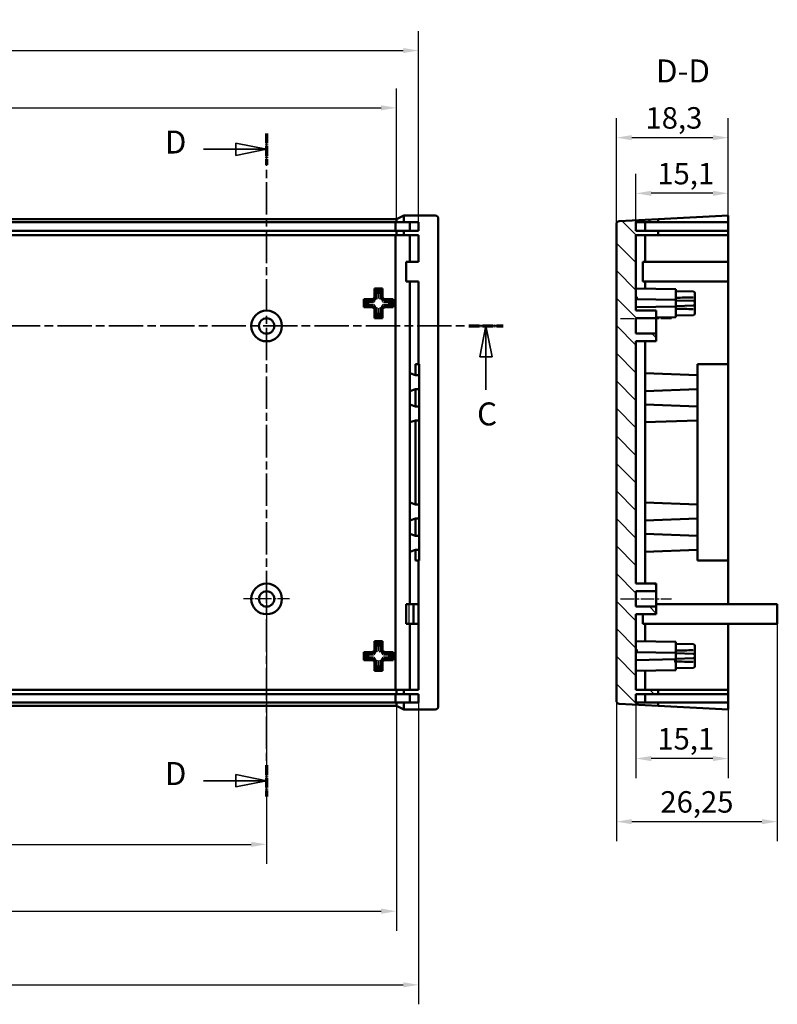
# Model space of a CAD drawing. Extents: x 0 to 1189, y 0 to 841.
# Drawn here: x 712 to 835, y 342 to 502 of the extents above; entities that cross this region are included whole.
import ezdxf

# ---------------------------------------------------------------- set-up
doc = ezdxf.new("R2010")
doc.units = 0
doc.linetypes.add('CHAIN', pattern=[0.3543, 0.2362, -0.0295, 0.0591, -0.0295])
doc.linetypes.add('LONG_DASH_DOTTED', pattern=[0.3001, 0.2362, -0.0295, 0.0049, -0.0295])
for name, color, linetype, lineweight in [('Centro(ISO)', 179, 'CHAIN', 25), ('Linea del centro(ISO)', 179, 'CHAIN', 25), ('Linee di vista in sezione(ISO)', 7, 'LONG_DASH_DOTTED', 35), ('Quote(ISO)', 7, 'Continuous', 25), ('Simboli(ISO)', 7, 'Continuous', 25), ('Spigoli tangenti visibili(ISO)', 251, 'Continuous', 30), ('Spigoli visibili(ISO)', 7, 'Continuous', 50), ('Tratteggio', 3, 'Continuous', 9)]:
    doc.layers.add(name, color=color, linetype=linetype, lineweight=lineweight)
doc.styles.add('DEFAULT-ISO~0', font='ARIAL.TTF')
doc.styles.add('Stile testo32', font='ARIAL.TTF')
doc.dimstyles.new('DEFAULT-ISO-Metodo 1b', dxfattribs={"dimtxt": 3.5, "dimasz": 2.5, "dimexe": 3.175, "dimexo": 0, "dimgap": 0.762, "dimtad": 1, "dimtoh": 1, "dimrnd": 1e-08, "dimtxsty": 'DEFAULT-ISO~0', "dimcen": 0.09, "dimdle": 10, "dimclrd": 2, "dimclre": 2, "dimclrt": 6, "dimazin": 2, "dimtfac": 0.714286, "dimtofl": 0, "dimtmove": 0, "dimatfit": 3, "dimfxl": 0, "dimtolj": 1, "dimlwd": 25, "dimlwe": 25, "dimarcsym": 0})

# ---------------------------------------------------------------- blocks, each defined once
blk = doc.blocks.new('SezioneConv2d2')
at = {"layer": 'Linee di vista in sezione(ISO)', "linetype": 'CHAIN', "ltscale": 23.664297}
blk.add_line((609.04, 452.59), (790.7, 452.59), dxfattribs=at)
at = {"layer": 'Linee di vista in sezione(ISO)', "lineweight": 70, "ltscale": 7.325884}
for p, q in [((609.04, 452.59), (614.63, 452.59)), ((785.11, 452.59), (790.7, 452.59))]:
    blk.add_line(p, q, dxfattribs=at)
at = {"layer": 'Linee di vista in sezione(ISO)', "linetype": 'Continuous'}
for p, q in [((611.84, 452.59), (610.84, 447.59)), ((611.84, 447.59), (611.84, 452.59)), ((612.84, 447.59), (611.84, 452.59)), ((787.91, 452.59), (786.91, 447.59)), ((787.91, 447.59), (787.91, 452.59)), ((788.91, 447.59), (787.91, 452.59)), ((610.84, 447.59), (612.84, 447.59)), ((611.84, 442.21), (611.84, 447.59)), ((786.91, 447.59), (788.91, 447.59)), ((787.91, 442.21), (787.91, 447.59))]:
    blk.add_line(p, q, dxfattribs=at)
at = {"layer": 'Linee di vista in sezione(ISO)', "linetype": 'Continuous', "flags": 128}
for points in [[(612.84, 447.59), (611.84, 452.59)], [(788.91, 447.59), (787.91, 452.59)]]:
    blk.add_lwpolyline(points, dxfattribs=at)
at = {"layer": 'Linee di vista in sezione(ISO)'}
for points in [[(612.84, 447.59), (611.84, 452.59), (610.84, 447.59), (612.84, 447.59)], [(788.91, 447.59), (787.91, 452.59), (786.91, 447.59), (788.91, 447.59)]]:
    blk.add_solid(points, dxfattribs=at)
at = {"layer": 'Linee di vista in sezione(ISO)', "insert": (610.38, 435.21), "char_height": 3.75, "attachment_point": 7, "style": 'Stile testo32'}
blk.add_mtext('C', dxfattribs=at)
at = {"layer": 'Linee di vista in sezione(ISO)', "insert": (786.47, 435.21), "char_height": 3.75, "attachment_point": 7, "line_spacing_factor": 3.09001, "style": 'Stile testo32'}
blk.add_mtext('C', dxfattribs=at)
blk = doc.blocks.new('SezioneConv2d3')
at = {"layer": 'Linee di vista in sezione(ISO)', "linetype": 'CHAIN', "ltscale": 22.34852}
blk.add_line((752.15, 483.86), (752.15, 375.81), dxfattribs=at)
at = {"layer": 'Linee di vista in sezione(ISO)', "lineweight": 70, "ltscale": 6.714303}
for p, q in [((752.15, 483.86), (752.15, 478.74)), ((752.15, 380.92), (752.15, 375.81))]:
    blk.add_line(p, q, dxfattribs=at)
at = {"layer": 'Linee di vista in sezione(ISO)', "linetype": 'Continuous'}
for p, q in [((752.15, 481.3), (747.15, 482.3)), ((747.15, 482.3), (747.15, 480.3)), ((741.83, 481.3), (747.15, 481.3)), ((747.15, 481.3), (752.15, 481.3)), ((747.15, 480.3), (752.15, 481.3)), ((752.15, 378.37), (747.15, 379.37)), ((747.15, 379.37), (747.15, 377.37)), ((741.83, 378.37), (747.15, 378.37)), ((747.15, 378.37), (752.15, 378.37)), ((747.15, 377.37), (752.15, 378.37))]:
    blk.add_line(p, q, dxfattribs=at)
at = {"layer": 'Linee di vista in sezione(ISO)', "linetype": 'Continuous', "flags": 128}
for points in [[(747.15, 480.3), (752.15, 481.3)], [(747.15, 377.37), (752.15, 378.37)]]:
    blk.add_lwpolyline(points, dxfattribs=at)
at = {"layer": 'Linee di vista in sezione(ISO)'}
for points in [[(747.15, 480.3), (752.15, 481.3), (747.15, 482.3), (747.15, 480.3)], [(747.15, 377.37), (752.15, 378.37), (747.15, 379.37), (747.15, 377.37)]]:
    blk.add_solid(points, dxfattribs=at)
at = {"layer": 'Linee di vista in sezione(ISO)', "insert": (735.55, 479.43), "char_height": 3.75, "attachment_point": 7, "line_spacing_factor": 3.190788, "style": 'Stile testo32'}
blk.add_mtext('D', dxfattribs=at)
at = {"layer": 'Linee di vista in sezione(ISO)', "insert": (735.55, 376.49), "char_height": 3.75, "attachment_point": 7, "style": 'Stile testo32'}
blk.add_mtext('D', dxfattribs=at)
blk = doc.blocks.new('*D68')
at = {"layer": 'Defpoints', "color": 0, "linetype": 'Continuous'}
for p in [(773.32, 488.05), (622.98, 469.39), (773.32, 469.39)]:
    blk.add_point(p, dxfattribs=at)
at = {"layer": 'Quote(ISO)', "color": 2, "linetype": 'Continuous', "lineweight": 25}
for p, q in [((622.98, 469.39), (622.98, 491.23)), ((773.32, 469.39), (773.32, 491.23)), ((625.48, 488.05), (770.82, 488.05))]:
    blk.add_line(p, q, dxfattribs=at)
at = {"layer": 'Quote(ISO)', "color": 2, "linetype": 'Continuous'}
for points in [[(625.48, 488.47), (625.48, 487.64), (622.98, 488.05)], [(770.82, 488.47), (770.82, 487.64), (773.32, 488.05)]]:
    blk.add_solid(points, dxfattribs=at)
at = {"layer": 'Quote(ISO)', "color": 6, "linetype": 'Continuous', "lineweight": 25, "insert": (692.41, 493.02), "char_height": 3.5, "attachment_point": 1, "style": 'DEFAULT-ISO~0'}
blk.add_mtext('\\A1;150,3', dxfattribs=at)
blk = doc.blocks.new('*D69')
at = {"layer": 'Defpoints', "color": 0, "linetype": 'Continuous'}
for p in [(776.93, 497.39), (619.37, 469.39), (776.93, 469.39)]:
    blk.add_point(p, dxfattribs=at)
at = {"layer": 'Quote(ISO)', "color": 2, "linetype": 'Continuous', "lineweight": 25}
for p, q in [((619.37, 469.39), (619.37, 500.57)), ((776.93, 469.39), (776.93, 500.57)), ((621.87, 497.39), (774.43, 497.39))]:
    blk.add_line(p, q, dxfattribs=at)
at = {"layer": 'Quote(ISO)', "color": 2, "linetype": 'Continuous'}
for points in [[(621.87, 497.81), (621.87, 496.97), (619.37, 497.39)], [(774.43, 497.81), (774.43, 496.97), (776.93, 497.39)]]:
    blk.add_solid(points, dxfattribs=at)
at = {"layer": 'Quote(ISO)', "color": 6, "linetype": 'Continuous', "lineweight": 25, "insert": (692.41, 502.36), "char_height": 3.5, "attachment_point": 1, "style": 'DEFAULT-ISO~0'}
blk.add_mtext('\\A1;157,6', dxfattribs=at)
blk = doc.blocks.new('*D75')
at = {"layer": 'Defpoints', "color": 0, "linetype": 'Continuous'}
for p in [(622.98, 391.09), (773.32, 391.09), (773.32, 357.09)]:
    blk.add_point(p, dxfattribs=at)
at = {"layer": 'Quote(ISO)', "color": 2, "linetype": 'Continuous', "lineweight": 25}
for p, q in [((622.98, 391.09), (622.98, 353.92)), ((773.32, 391.09), (773.32, 353.92)), ((625.48, 357.09), (770.82, 357.09))]:
    blk.add_line(p, q, dxfattribs=at)
at = {"layer": 'Quote(ISO)', "color": 2, "linetype": 'Continuous'}
for points in [[(625.48, 357.51), (625.48, 356.67), (622.98, 357.09)], [(770.82, 357.51), (770.82, 356.67), (773.32, 357.09)]]:
    blk.add_solid(points, dxfattribs=at)
at = {"layer": 'Quote(ISO)', "color": 6, "linetype": 'Continuous', "lineweight": 25, "insert": (692.41, 362.06), "char_height": 3.5, "attachment_point": 1, "style": 'DEFAULT-ISO~0'}
blk.add_mtext('\\A1;150,3', dxfattribs=at)
blk = doc.blocks.new('*D76')
at = {"layer": 'Defpoints', "color": 0, "linetype": 'Continuous'}
for p in [(619.37, 391.09), (776.93, 391.09), (776.93, 345.09)]:
    blk.add_point(p, dxfattribs=at)
at = {"layer": 'Quote(ISO)', "color": 2, "linetype": 'Continuous', "lineweight": 25}
for p, q in [((619.37, 391.09), (619.37, 341.92)), ((776.93, 391.09), (776.93, 341.92)), ((621.87, 345.09), (774.43, 345.09))]:
    blk.add_line(p, q, dxfattribs=at)
at = {"layer": 'Quote(ISO)', "color": 2, "linetype": 'Continuous'}
for points in [[(621.87, 345.51), (621.87, 344.67), (619.37, 345.09)], [(774.43, 345.51), (774.43, 344.67), (776.93, 345.09)]]:
    blk.add_solid(points, dxfattribs=at)
at = {"layer": 'Quote(ISO)', "color": 6, "linetype": 'Continuous', "lineweight": 25, "insert": (692.41, 350.06), "char_height": 3.5, "attachment_point": 1, "style": 'DEFAULT-ISO~0'}
blk.add_mtext('\\A1;157,6', dxfattribs=at)
blk = doc.blocks.new('*D81')
at = {"layer": 'Defpoints', "color": 0, "linetype": 'Continuous'}
for p in [(812.38, 474.12), (827.43, 470.49), (812.38, 469.39)]:
    blk.add_point(p, dxfattribs=at)
at = {"layer": 'Quote(ISO)', "color": 2, "linetype": 'Continuous', "lineweight": 25}
for p, q in [((812.38, 469.39), (812.38, 477.29)), ((827.43, 470.49), (827.43, 477.29)), ((824.93, 474.12), (814.88, 474.12))]:
    blk.add_line(p, q, dxfattribs=at)
at = {"layer": 'Quote(ISO)', "color": 2, "linetype": 'Continuous'}
for points in [[(814.88, 474.53), (814.88, 473.7), (812.38, 474.12)], [(824.93, 474.53), (824.93, 473.7), (827.43, 474.12)]]:
    blk.add_solid(points, dxfattribs=at)
at = {"layer": 'Quote(ISO)', "color": 6, "linetype": 'Continuous', "lineweight": 25, "insert": (815.86, 479.08), "char_height": 3.5, "attachment_point": 1, "style": 'DEFAULT-ISO~0'}
blk.add_mtext('\\A1;15,1', dxfattribs=at)
blk = doc.blocks.new('*D82')
at = {"layer": 'Defpoints', "color": 0, "linetype": 'Continuous'}
for p in [(809.18, 483.19), (827.43, 470.49), (809.18, 469.06)]:
    blk.add_point(p, dxfattribs=at)
at = {"layer": 'Quote(ISO)', "color": 2, "linetype": 'Continuous', "lineweight": 25}
for p, q in [((809.18, 469.06), (809.18, 486.37)), ((827.43, 470.49), (827.43, 486.37)), ((824.93, 483.19), (811.68, 483.19))]:
    blk.add_line(p, q, dxfattribs=at)
at = {"layer": 'Quote(ISO)', "color": 2, "linetype": 'Continuous'}
for points in [[(811.68, 483.61), (811.68, 482.77), (809.18, 483.19)], [(824.93, 483.61), (824.93, 482.77), (827.43, 483.19)]]:
    blk.add_solid(points, dxfattribs=at)
at = {"layer": 'Quote(ISO)', "color": 6, "linetype": 'Continuous', "lineweight": 25, "insert": (813.93, 488.16), "char_height": 3.5, "attachment_point": 1, "style": 'DEFAULT-ISO~0'}
blk.add_mtext('\\A1;18,3', dxfattribs=at)
blk = doc.blocks.new('*D83')
at = {"layer": 'Defpoints', "color": 0, "linetype": 'Continuous'}
for p in [(812.38, 391.09), (827.43, 391.09), (812.38, 381.98)]:
    blk.add_point(p, dxfattribs=at)
at = {"layer": 'Quote(ISO)', "color": 2, "linetype": 'Continuous', "lineweight": 25}
for p, q in [((812.38, 391.09), (812.38, 378.8)), ((827.43, 391.09), (827.43, 378.8)), ((824.93, 381.98), (814.88, 381.98))]:
    blk.add_line(p, q, dxfattribs=at)
at = {"layer": 'Quote(ISO)', "color": 2, "linetype": 'Continuous'}
for points in [[(814.88, 382.4), (814.88, 381.56), (812.38, 381.98)], [(824.93, 382.4), (824.93, 381.56), (827.43, 381.98)]]:
    blk.add_solid(points, dxfattribs=at)
at = {"layer": 'Quote(ISO)', "color": 6, "linetype": 'Continuous', "lineweight": 25, "insert": (815.86, 386.95), "char_height": 3.5, "attachment_point": 1, "style": 'DEFAULT-ISO~0'}
blk.add_mtext('\\A1;15,1', dxfattribs=at)
blk = doc.blocks.new('*D106')
at = {"layer": 'Defpoints', "color": 0, "linetype": 'Continuous'}
for p in [(644.15, 407.99), (752.15, 407.99), (752.15, 367.99)]:
    blk.add_point(p, dxfattribs=at)
at = {"layer": 'Quote(ISO)', "color": 2, "linetype": 'Continuous', "lineweight": 25}
for p, q in [((644.15, 407.99), (644.15, 364.82)), ((752.15, 407.99), (752.15, 364.82)), ((646.65, 367.99), (749.65, 367.99))]:
    blk.add_line(p, q, dxfattribs=at)
at = {"layer": 'Quote(ISO)', "color": 2, "linetype": 'Continuous'}
for points in [[(646.65, 368.41), (646.65, 367.57), (644.15, 367.99)], [(749.65, 368.41), (749.65, 367.57), (752.15, 367.99)]]:
    blk.add_solid(points, dxfattribs=at)
at = {"layer": 'Quote(ISO)', "color": 6, "linetype": 'Continuous', "lineweight": 25, "insert": (694.44, 372.33), "char_height": 3.5, "attachment_point": 1, "style": 'DEFAULT-ISO~0'}
blk.add_mtext('\\A1;108', dxfattribs=at)
blk = doc.blocks.new('*D108')
at = {"layer": 'Defpoints', "color": 0, "linetype": 'Continuous'}
for p in [(835.43, 403.94), (809.18, 391.42), (835.43, 371.69)]:
    blk.add_point(p, dxfattribs=at)
at = {"layer": 'Quote(ISO)', "color": 2, "linetype": 'Continuous', "lineweight": 25}
for p, q in [((835.43, 403.94), (835.43, 368.51)), ((809.18, 391.42), (809.18, 368.51)), ((811.68, 371.69), (832.93, 371.69))]:
    blk.add_line(p, q, dxfattribs=at)
at = {"layer": 'Quote(ISO)', "color": 2, "linetype": 'Continuous'}
for points in [[(811.68, 372.11), (811.68, 371.27), (809.18, 371.69)], [(832.93, 372.11), (832.93, 371.27), (835.43, 371.69)]]:
    blk.add_solid(points, dxfattribs=at)
at = {"layer": 'Quote(ISO)', "color": 6, "linetype": 'Continuous', "lineweight": 25, "insert": (816.36, 376.66), "char_height": 3.5, "attachment_point": 1, "style": 'DEFAULT-ISO~0'}
blk.add_mtext('\\A1;26,25', dxfattribs=at)

msp = doc.modelspace()

# ---------------------------------------------------------------- hatches: boundary and pattern name
at = {"layer": 'Tratteggio'}
h = msp.add_hatch(dxfattribs=at)
h.set_pattern_fill('ANSI31', color=256, scale=25.4, angle=-90, style=0)
h.set_pattern_definition([(315, (0, 0), (2.245064, 2.245064), [])])
edge = h.paths.add_edge_path()
edge.add_line((812.382, 391.091), (812.382, 392.491))
edge.add_line((812.382, 392.491), (815.982, 392.491))
edge.add_line((815.982, 392.491), (815.982, 393.191))
edge.add_line((815.982, 393.191), (812.382, 393.191))
edge.add_line((812.382, 393.191), (812.382, 405.491))
edge.add_line((812.382, 405.491), (815.682, 405.491))
edge.add_line((815.682, 405.491), (815.682, 406.741))
edge.add_line((815.682, 406.741), (812.382, 406.741))
edge.add_line((812.382, 406.741), (812.382, 409.241))
edge.add_line((812.382, 409.241), (815.682, 409.241))
edge.add_line((815.682, 409.241), (815.682, 410.491))
edge.add_line((815.682, 410.491), (812.382, 410.491))
edge.add_line((812.382, 410.491), (812.382, 449.991))
edge.add_line((812.382, 449.991), (815.682, 449.991))
edge.add_line((815.682, 449.991), (815.682, 451.241))
edge.add_line((815.682, 451.241), (812.382, 451.241))
edge.add_line((812.382, 451.241), (812.382, 453.741))
edge.add_line((812.382, 453.741), (815.682, 453.741))
edge.add_line((815.682, 453.741), (815.682, 454.991))
edge.add_line((815.682, 454.991), (812.382, 454.991))
edge.add_line((812.382, 454.991), (812.382, 467.291))
edge.add_line((812.382, 467.291), (815.982, 467.291))
edge.add_line((815.982, 467.291), (815.982, 467.991))
edge.add_line((815.982, 467.991), (812.382, 467.991))
edge.add_line((812.382, 467.991), (812.382, 469.391))
edge.add_line((812.382, 469.391), (815.982, 469.391))
edge.add_line((815.982, 469.391), (815.982, 469.891))
edge.add_line((815.982, 469.891), (809.656, 469.56))
edge.add_ellipse((809.682, 469.06), major_axis=(-0.026, 0.499), ratio=1, start_angle=0, end_angle=87)
edge.add_line((809.182, 469.06), (809.182, 391.422))
edge.add_ellipse((809.682, 391.422), major_axis=(-0.5, 0), ratio=1, start_angle=0, end_angle=87)
edge.add_line((809.656, 390.923), (815.982, 390.591))
edge.add_line((815.982, 390.591), (815.982, 391.091))
edge.add_line((815.982, 391.091), (812.382, 391.091))

# ---------------------------------------------------------------- linework, layer by layer
at = {"layer": 'Centro(ISO)', "linetype": 'CHAIN', "ltscale": 8.333956}
for p, q in [((752.15, 411.741), (752.15, 404.241)), ((755.9, 407.991), (748.4, 407.991))]:
    msp.add_line(p, q, dxfattribs=at)
at = {"layer": 'Linea del centro(ISO)', "linetype": 'CHAIN', "ltscale": 9.222921}
for p, q in [((809.882, 453.691), (818.182, 453.691)), ((809.882, 407.991), (818.182, 407.991))]:
    msp.add_line(p, q, dxfattribs=at)
at = {"layer": 'Spigoli tangenti visibili(ISO)'}
for p, q in [((770.025, 457.179), (770.025, 458.054)), ((770.062, 458.103), (770.738, 458.103)), ((770.275, 457.807), (770.275, 456.988)), ((770.513, 457.853), (770.287, 457.853)), ((770.525, 456.988), (770.525, 457.807)), ((770.775, 458.054), (770.775, 457.179)), ((768.488, 455.853), (768.488, 456.529)), ((768.537, 456.566), (769.412, 456.566)), ((768.738, 456.304), (768.738, 456.078)), ((769.603, 456.316), (768.784, 456.316)), ((768.784, 456.066), (769.603, 456.066)), ((772.016, 456.316), (771.196, 456.316)), ((771.197, 456.066), (772.016, 456.066)), ((771.388, 456.566), (772.263, 456.566)), ((772.062, 456.078), (772.062, 456.304)), ((772.312, 456.529), (772.312, 455.853)), ((769.412, 455.816), (768.537, 455.816)), ((770.025, 454.328), (770.025, 455.203)), ((770.738, 454.279), (770.062, 454.279)), ((770.275, 455.394), (770.275, 454.575)), ((770.287, 454.529), (770.513, 454.529)), ((770.525, 454.575), (770.525, 455.394)), ((770.775, 455.203), (770.775, 454.328)), ((772.263, 455.816), (771.388, 455.816)), ((775.391, 404.101), (775.391, 406.981)), ((770.025, 399.679), (770.025, 400.554)), ((770.062, 400.603), (770.738, 400.603)), ((770.275, 400.307), (770.275, 399.488)), ((770.513, 400.353), (770.287, 400.353)), ((770.525, 399.488), (770.525, 400.307)), ((770.775, 400.554), (770.775, 399.679)), ((768.488, 398.353), (768.488, 399.029)), ((768.537, 399.066), (769.412, 399.066)), ((769.412, 398.316), (768.537, 398.316)), ((768.738, 398.804), (768.738, 398.578)), ((769.603, 398.816), (768.784, 398.816)), ((768.784, 398.566), (769.603, 398.566)), ((772.016, 398.816), (771.196, 398.816)), ((771.197, 398.566), (772.016, 398.566)), ((771.388, 399.066), (772.263, 399.066)), ((772.263, 398.316), (771.388, 398.316)), ((772.062, 398.578), (772.062, 398.804)), ((772.312, 399.029), (772.312, 398.353)), ((770.025, 396.828), (770.025, 397.703)), ((770.738, 396.779), (770.062, 396.779)), ((770.275, 397.894), (770.275, 397.075)), ((770.287, 397.029), (770.513, 397.029)), ((770.525, 397.075), (770.525, 397.894)), ((770.775, 397.703), (770.775, 396.828))]:
    msp.add_line(p, q, dxfattribs=at)
for centre, start, end in [((770.4, 456.191), 103.0189, 166.97468), ((770.4, 456.191), 193.01922, 256.98078), ((770.4, 456.191), 13.025, 76.975), ((770.4, 456.191), 283.02532, 346.9811), ((770.4, 398.691), 103.0189, 166.97468), ((770.4, 398.691), 193.01922, 256.98078), ((770.4, 398.691), 13.025, 76.975), ((770.4, 398.691), 283.02532, 346.9811)]:
    msp.add_arc(centre, 0.762, start, end, dxfattribs=at)
at = {"layer": 'Spigoli visibili(ISO)'}
for p, q in [((773.316, 469.891), (774.519, 470.491)), ((774.519, 470.491), (779.65, 470.491)), ((774.519, 469.391), (774.519, 470.491)), ((815.982, 469.891), (827.432, 470.491)), ((827.432, 469.391), (827.432, 470.491)), ((622.984, 469.891), (773.316, 469.891)), ((622.984, 469.391), (773.316, 469.391)), ((773.145, 467.991), (773.145, 469.391)), ((773.316, 469.391), (773.316, 469.891)), ((773.316, 469.391), (774.519, 469.391)), ((774.519, 469.391), (776.932, 469.391)), ((775.505, 467.991), (775.505, 469.391)), ((776.932, 469.391), (776.932, 467.991)), ((780.15, 390.489), (780.15, 469.993)), ((809.182, 469.06), (809.182, 391.422)), ((815.982, 469.891), (809.656, 469.56)), ((812.382, 467.991), (812.382, 469.391)), ((812.382, 469.391), (815.982, 469.391)), ((813.857, 467.991), (813.857, 469.391)), ((815.982, 469.391), (815.982, 469.891)), ((815.982, 469.391), (827.432, 469.391)), ((827.432, 469.391), (827.432, 467.991)), ((773.316, 467.991), (622.984, 467.991)), ((773.316, 467.291), (622.984, 467.291)), ((773.145, 467.291), (773.145, 393.191)), ((774.519, 467.991), (773.316, 467.991)), ((773.316, 467.291), (773.316, 467.991)), ((774.519, 467.291), (773.316, 467.291)), ((776.932, 467.991), (774.519, 467.991)), ((774.519, 467.291), (774.519, 467.991)), ((776.932, 467.291), (774.519, 467.291)), ((775.505, 467.291), (775.505, 462.941)), ((776.932, 467.291), (776.932, 462.941)), ((815.982, 467.991), (812.382, 467.991)), ((812.382, 454.991), (812.382, 467.291)), ((812.382, 467.291), (815.982, 467.291)), ((813.857, 467.291), (813.857, 462.941)), ((815.982, 467.291), (815.982, 467.991)), ((827.432, 467.991), (815.982, 467.991)), ((827.432, 467.291), (815.982, 467.291)), ((827.432, 467.291), (827.432, 467.991)), ((827.432, 467.291), (827.432, 462.941)), ((774.891, 462.941), (776.932, 462.941)), ((774.891, 459.741), (774.891, 462.941)), ((827.432, 462.941), (813.474, 462.941)), ((813.474, 459.741), (813.474, 462.941)), ((827.432, 459.741), (827.432, 462.941)), ((776.932, 459.741), (774.891, 459.741)), ((775.505, 459.741), (775.505, 444.791)), ((776.932, 459.741), (776.932, 446.241)), ((827.432, 459.741), (813.474, 459.741)), ((813.857, 459.741), (813.857, 458.565)), ((827.432, 459.741), (827.432, 446.241)), ((769.75, 458.591), (769.863, 458.478)), ((769.75, 457.109), (769.75, 458.591)), ((769.75, 458.591), (771.05, 458.591)), ((770.936, 458.478), (769.863, 458.478)), ((769.863, 458.478), (769.863, 457.049)), ((769.95, 458.178), (770.025, 458.103)), ((769.95, 458.178), (769.95, 457.097)), ((770.85, 458.178), (769.95, 458.178)), ((770.025, 458.103), (770.275, 457.853)), ((770.775, 458.103), (770.525, 457.853)), ((770.85, 458.178), (770.775, 458.103)), ((770.85, 457.097), (770.85, 458.178)), ((771.05, 458.591), (770.936, 458.478)), ((770.936, 457.049), (770.936, 458.478)), ((771.05, 458.591), (771.05, 457.109)), ((812.382, 458.591), (818.882, 458.478)), ((818.882, 458.478), (818.882, 457.049)), ((818.882, 458.178), (821.739, 458.103)), ((821.982, 457.853), (821.982, 456.942)), ((768, 456.841), (769.482, 456.841)), ((768, 456.841), (768.113, 456.728)), ((768, 455.541), (768, 456.841)), ((769.542, 456.728), (768.113, 456.728)), ((768.113, 456.728), (768.113, 455.655)), ((769.494, 456.641), (768.413, 456.641)), ((768.413, 456.641), (768.488, 456.566)), ((768.413, 456.641), (768.413, 455.741)), ((768.488, 456.566), (768.738, 456.316)), ((768.488, 455.816), (768.738, 456.066)), ((772.686, 456.728), (771.257, 456.728)), ((772.386, 456.641), (771.306, 456.641)), ((771.318, 456.841), (772.8, 456.841)), ((772.312, 456.566), (772.062, 456.316)), ((772.312, 455.816), (772.062, 456.066)), ((772.386, 456.641), (772.312, 456.566)), ((772.386, 455.741), (772.386, 456.641)), ((772.8, 456.841), (772.686, 456.728)), ((772.686, 455.655), (772.686, 456.728)), ((772.8, 456.841), (772.8, 455.541)), ((812.382, 456.841), (818.882, 456.728)), ((818.882, 456.728), (818.882, 457.049)), ((818.882, 456.728), (818.882, 455.655)), ((818.882, 456.641), (821.739, 456.566)), ((821.982, 456.316), (821.982, 456.942)), ((821.982, 456.316), (821.982, 456.066)), ((821.982, 455.44), (821.982, 456.066)), ((768, 455.541), (768.113, 455.655)), ((769.482, 455.541), (768, 455.541)), ((768.113, 455.655), (769.542, 455.655)), ((768.413, 455.741), (768.488, 455.816)), ((768.413, 455.741), (769.494, 455.741)), ((769.75, 453.791), (769.75, 455.273)), ((769.863, 455.334), (769.863, 453.905)), ((769.95, 455.285), (769.95, 454.205)), ((769.95, 454.205), (770.025, 454.279)), ((770.025, 454.279), (770.275, 454.529)), ((770.775, 454.279), (770.525, 454.529)), ((770.85, 454.205), (770.775, 454.279)), ((770.85, 454.205), (770.85, 455.285)), ((770.936, 453.905), (770.936, 455.334)), ((771.05, 455.273), (771.05, 453.791)), ((771.257, 455.655), (772.686, 455.655)), ((771.306, 455.741), (772.386, 455.741)), ((772.8, 455.541), (771.318, 455.541)), ((772.386, 455.741), (772.312, 455.816)), ((772.8, 455.541), (772.686, 455.655)), ((812.382, 455.541), (818.882, 455.655)), ((815.682, 454.991), (812.382, 454.991)), ((815.682, 453.741), (815.682, 454.991)), ((818.882, 455.741), (821.739, 455.816)), ((818.882, 455.334), (818.882, 455.655)), ((818.882, 455.334), (818.882, 453.905)), ((818.882, 454.205), (821.739, 454.279)), ((821.982, 455.44), (821.982, 454.529)), ((769.75, 453.791), (769.863, 453.905)), ((771.05, 453.791), (769.75, 453.791)), ((769.863, 453.905), (770.936, 453.905)), ((769.95, 454.205), (770.85, 454.205)), ((771.05, 453.791), (770.936, 453.905)), ((812.382, 451.241), (812.382, 453.741)), ((812.382, 453.741), (815.682, 453.741)), ((815.682, 453.849), (818.882, 453.905)), ((815.682, 453.741), (815.682, 451.241)), ((815.682, 451.241), (812.382, 451.241)), ((815.682, 449.991), (815.682, 451.241)), ((812.382, 410.491), (812.382, 449.991)), ((812.382, 449.991), (815.682, 449.991)), ((813.857, 449.991), (813.857, 444.791)), ((776.407, 444.491), (776.407, 446.241)), ((776.407, 446.241), (776.932, 446.241)), ((776.932, 446.241), (777.032, 446.241)), ((777.032, 446.241), (777.032, 414.241)), ((822.432, 444.491), (822.432, 446.241)), ((822.432, 446.241), (827.432, 446.241)), ((827.432, 446.241), (827.432, 414.241)), ((775.505, 444.791), (775.505, 441.892)), ((775.505, 444.791), (776.407, 444.491)), ((813.857, 444.791), (813.857, 441.892)), ((813.857, 444.791), (822.432, 444.491)), ((776.407, 444.491), (777.032, 444.491)), ((822.432, 444.491), (822.432, 442.191)), ((776.407, 442.191), (775.505, 441.892)), ((775.505, 441.892), (775.505, 439.691)), ((777.032, 442.191), (776.407, 442.191)), ((776.407, 439.391), (776.407, 442.191)), ((822.432, 442.191), (813.857, 441.892)), ((813.857, 441.892), (813.857, 439.691)), ((822.432, 439.391), (822.432, 442.191)), ((775.505, 439.691), (775.505, 436.792)), ((775.505, 439.691), (776.407, 439.391)), ((776.407, 439.391), (777.032, 439.391)), ((813.857, 439.691), (813.857, 436.792)), ((813.857, 439.691), (822.432, 439.391)), ((822.432, 439.391), (822.432, 437.091)), ((776.407, 437.091), (775.505, 436.792)), ((775.505, 436.792), (775.505, 423.691)), ((777.032, 437.091), (776.407, 437.091)), ((776.407, 423.391), (776.407, 437.091)), ((822.432, 437.091), (813.857, 436.792)), ((813.857, 436.792), (813.857, 423.691)), ((822.432, 423.391), (822.432, 437.091)), ((775.505, 423.691), (776.407, 423.391)), ((775.505, 423.691), (775.505, 420.792)), ((776.407, 423.391), (777.032, 423.391)), ((813.857, 423.691), (822.432, 423.391)), ((813.857, 423.691), (813.857, 420.792)), ((822.432, 423.391), (822.432, 421.091)), ((776.407, 421.091), (775.505, 420.792)), ((775.505, 420.792), (775.505, 418.591)), ((776.407, 418.291), (776.407, 421.091)), ((777.032, 421.091), (776.407, 421.091)), ((822.432, 421.091), (813.857, 420.792)), ((813.857, 420.792), (813.857, 418.591)), ((822.432, 418.291), (822.432, 421.091)), ((775.505, 418.591), (775.505, 415.692)), ((775.505, 418.591), (776.407, 418.291)), ((776.407, 418.291), (777.032, 418.291)), ((813.857, 418.591), (813.857, 415.692)), ((813.857, 418.591), (822.432, 418.291)), ((822.432, 418.291), (822.432, 415.991)), ((776.407, 415.991), (775.505, 415.692)), ((776.407, 414.241), (776.407, 415.991)), ((777.032, 415.991), (776.407, 415.991)), ((822.432, 415.991), (813.857, 415.692)), ((822.432, 414.241), (822.432, 415.991)), ((775.505, 415.692), (775.505, 407.141)), ((776.932, 414.241), (776.407, 414.241)), ((776.932, 414.241), (776.932, 407.141)), ((777.032, 414.241), (776.932, 414.241)), ((813.857, 415.692), (813.857, 410.491)), ((827.432, 414.241), (822.432, 414.241)), ((827.432, 414.241), (827.432, 407.141)), ((815.682, 410.491), (812.382, 410.491)), ((815.682, 409.241), (815.682, 410.491)), ((812.382, 406.741), (812.382, 409.241)), ((812.382, 409.241), (815.682, 409.241)), ((815.682, 409.241), (815.682, 406.741)), ((774.891, 407.141), (775.391, 407.141)), ((774.891, 403.941), (774.891, 407.141)), ((776.091, 407.141), (775.391, 407.141)), ((776.932, 407.141), (776.091, 407.141)), ((776.091, 403.941), (776.091, 407.141)), ((776.932, 407.141), (776.932, 403.941)), ((815.682, 406.741), (812.382, 406.741)), ((834.932, 407.141), (815.682, 407.141)), ((815.682, 405.491), (815.682, 406.741)), ((834.932, 407.141), (835.432, 407.141)), ((835.432, 403.941), (835.432, 407.141)), ((812.382, 393.191), (812.382, 405.491)), ((812.382, 405.491), (815.682, 405.491)), ((813.474, 403.941), (813.474, 405.491)), ((774.891, 403.941), (775.391, 403.941)), ((776.091, 403.941), (775.391, 403.941)), ((775.505, 403.941), (775.505, 393.191)), ((776.932, 403.941), (776.091, 403.941)), ((776.932, 403.941), (776.932, 393.191)), ((834.932, 403.941), (813.474, 403.941)), ((813.857, 403.941), (813.857, 401.065)), ((827.432, 403.941), (827.432, 393.191)), ((834.932, 403.941), (835.432, 403.941)), ((769.75, 401.091), (769.863, 400.978)), ((769.75, 399.609), (769.75, 401.091)), ((769.75, 401.091), (771.05, 401.091)), ((770.936, 400.978), (769.863, 400.978)), ((769.863, 400.978), (769.863, 399.549)), ((769.95, 400.678), (770.025, 400.603)), ((769.95, 400.678), (769.95, 399.597)), ((770.85, 400.678), (769.95, 400.678)), ((770.025, 400.603), (770.275, 400.353)), ((770.775, 400.603), (770.525, 400.353)), ((770.85, 400.678), (770.775, 400.603)), ((770.85, 399.597), (770.85, 400.678)), ((771.05, 401.091), (770.936, 400.978)), ((770.936, 399.549), (770.936, 400.978)), ((771.05, 401.091), (771.05, 399.609)), ((812.382, 401.091), (818.882, 400.978)), ((818.882, 400.978), (818.882, 399.549)), ((818.882, 400.678), (821.739, 400.603)), ((821.982, 400.353), (821.982, 399.442)), ((768, 399.341), (769.482, 399.341)), ((768, 399.341), (768.113, 399.228)), ((768, 398.041), (768, 399.341)), ((768, 398.041), (768.113, 398.155)), ((769.542, 399.228), (768.113, 399.228)), ((768.113, 399.228), (768.113, 398.155)), ((768.113, 398.155), (769.542, 398.155)), ((769.494, 399.141), (768.413, 399.141)), ((768.413, 399.141), (768.488, 399.066)), ((768.413, 399.141), (768.413, 398.241)), ((768.413, 398.241), (768.488, 398.316)), ((768.413, 398.241), (769.494, 398.241)), ((768.488, 399.066), (768.738, 398.816)), ((768.488, 398.316), (768.738, 398.566)), ((772.686, 399.228), (771.257, 399.228)), ((771.257, 398.155), (772.686, 398.155)), ((772.386, 399.141), (771.306, 399.141)), ((771.306, 398.241), (772.386, 398.241)), ((771.318, 399.341), (772.8, 399.341)), ((772.312, 399.066), (772.062, 398.816)), ((772.312, 398.316), (772.062, 398.566)), ((772.386, 399.141), (772.312, 399.066)), ((772.386, 398.241), (772.312, 398.316)), ((772.386, 398.241), (772.386, 399.141)), ((772.8, 399.341), (772.686, 399.228)), ((772.686, 398.155), (772.686, 399.228)), ((772.8, 398.041), (772.686, 398.155)), ((772.8, 399.341), (772.8, 398.041)), ((812.382, 399.341), (818.882, 399.228)), ((812.382, 398.041), (818.882, 398.155)), ((818.882, 399.228), (818.882, 399.549)), ((818.882, 399.228), (818.882, 398.155)), ((818.882, 399.141), (821.739, 399.066)), ((818.882, 398.241), (821.739, 398.316)), ((818.882, 397.834), (818.882, 398.155)), ((821.982, 398.816), (821.982, 399.442)), ((821.982, 398.816), (821.982, 398.566)), ((821.982, 397.94), (821.982, 398.566)), ((769.482, 398.041), (768, 398.041)), ((769.75, 396.291), (769.75, 397.773)), ((769.863, 397.834), (769.863, 396.405)), ((769.95, 397.785), (769.95, 396.705)), ((769.95, 396.705), (770.025, 396.779)), ((769.95, 396.705), (770.85, 396.705)), ((770.025, 396.779), (770.275, 397.029)), ((770.775, 396.779), (770.525, 397.029)), ((770.85, 396.705), (770.775, 396.779)), ((770.85, 396.705), (770.85, 397.785)), ((770.936, 396.405), (770.936, 397.834)), ((771.05, 397.773), (771.05, 396.291)), ((772.8, 398.041), (771.318, 398.041)), ((818.882, 397.834), (818.882, 396.405)), ((818.882, 396.705), (821.739, 396.779)), ((821.982, 397.94), (821.982, 397.029)), ((769.75, 396.291), (769.863, 396.405)), ((771.05, 396.291), (769.75, 396.291)), ((769.863, 396.405), (770.936, 396.405)), ((771.05, 396.291), (770.936, 396.405)), ((812.382, 396.291), (818.882, 396.405)), ((813.857, 396.317), (813.857, 393.191)), ((773.316, 393.191), (622.984, 393.191)), ((622.984, 392.491), (773.316, 392.491)), ((773.145, 392.491), (773.145, 391.091)), ((773.316, 393.191), (773.316, 392.491)), ((774.519, 393.191), (773.316, 393.191)), ((773.316, 392.491), (774.519, 392.491)), ((776.932, 393.191), (774.519, 393.191)), ((774.519, 393.191), (774.519, 392.491)), ((774.519, 392.491), (776.932, 392.491)), ((775.505, 392.491), (775.505, 391.091)), ((776.932, 392.491), (776.932, 391.091)), ((815.982, 393.191), (812.382, 393.191)), ((812.382, 391.091), (812.382, 392.491)), ((812.382, 392.491), (815.982, 392.491)), ((813.857, 392.491), (813.857, 391.091)), ((815.982, 392.491), (815.982, 393.191)), ((827.432, 393.191), (815.982, 393.191)), ((815.982, 392.491), (827.432, 392.491)), ((827.432, 393.191), (827.432, 392.491)), ((827.432, 392.491), (827.432, 391.091)), ((773.316, 391.091), (622.984, 391.091)), ((622.984, 390.591), (773.316, 390.591)), ((773.316, 391.091), (773.316, 390.591)), ((774.519, 391.091), (773.316, 391.091)), ((773.316, 390.591), (774.519, 389.991)), ((774.519, 391.091), (774.519, 389.991)), ((776.932, 391.091), (774.519, 391.091)), ((809.656, 390.923), (815.982, 390.591)), ((815.982, 391.091), (812.382, 391.091)), ((815.982, 390.591), (815.982, 391.091)), ((827.432, 391.091), (815.982, 391.091)), ((815.982, 390.591), (827.432, 389.991)), ((827.432, 391.091), (827.432, 389.991)), ((774.519, 389.991), (779.65, 389.991))]:
    msp.add_line(p, q, dxfattribs=at)
at = {"layer": 'Spigoli visibili(ISO)', "flags": 128}
for points in [[(769.461, 456.566), (769.461, 456.566)], [(769.542, 456.728), (769.54, 456.732)], [(769.649, 456.316), (769.637, 456.331)], [(769.75, 457.109), (769.755, 457.107)], [(770.024, 457.13), (770.024, 457.13)], [(770.025, 457.13), (770.026, 457.13)], [(770.525, 456.942), (770.539, 456.954)], [(770.775, 457.13), (770.775, 457.13)], [(770.936, 457.049), (770.941, 457.051)], [(771.151, 456.066), (771.163, 456.052)], [(771.318, 456.841), (771.315, 456.836)], [(771.339, 456.566), (771.338, 456.565)], [(771.339, 456.567), (771.339, 456.567)], [(812.382, 457.109), (812.662, 457.107)], [(821.732, 457.13), (821.732, 457.13)], [(821.739, 457.13), (821.757, 457.13)], [(769.46, 455.816), (769.461, 455.817)], [(769.46, 455.816), (769.46, 455.816)], [(769.482, 455.541), (769.484, 455.546)], [(769.863, 455.334), (769.859, 455.331)], [(770.025, 455.252), (770.025, 455.252)], [(770.275, 455.44), (770.26, 455.428)], [(770.775, 455.252), (770.774, 455.253)], [(770.775, 455.252), (770.775, 455.252)], [(771.05, 455.273), (771.045, 455.275)], [(771.257, 455.655), (771.26, 455.65)], [(771.339, 455.816), (771.339, 455.816)], [(818.882, 455.334), (818.751, 455.332)], [(821.739, 455.252), (821.738, 455.252)], [(821.982, 455.44), (821.982, 455.428)], [(769.46, 398.316), (769.461, 398.317)], [(769.46, 398.316), (769.46, 398.316)], [(769.461, 399.066), (769.461, 399.066)], [(769.542, 399.228), (769.54, 399.232)], [(769.649, 398.816), (769.637, 398.831)], [(769.75, 399.609), (769.755, 399.607)], [(770.024, 399.63), (770.024, 399.63)], [(770.025, 399.63), (770.026, 399.63)], [(770.525, 399.442), (770.539, 399.454)], [(770.775, 399.63), (770.775, 399.63)], [(770.936, 399.549), (770.941, 399.551)], [(771.151, 398.566), (771.163, 398.552)], [(771.257, 398.155), (771.26, 398.15)], [(771.318, 399.341), (771.315, 399.336)], [(771.339, 399.066), (771.338, 399.065)], [(771.339, 399.067), (771.339, 399.067)], [(771.339, 398.316), (771.339, 398.316)], [(812.382, 399.609), (812.662, 399.607)], [(821.732, 399.63), (821.732, 399.63)], [(821.739, 399.63), (821.757, 399.63)], [(769.482, 398.041), (769.484, 398.046)], [(769.863, 397.834), (769.859, 397.831)], [(770.025, 397.752), (770.025, 397.752)], [(770.275, 397.94), (770.26, 397.928)], [(770.775, 397.752), (770.774, 397.753)], [(770.775, 397.752), (770.775, 397.752)], [(771.05, 397.773), (771.045, 397.775)], [(818.882, 397.834), (818.62, 397.831)], [(821.739, 397.752), (821.738, 397.752)], [(821.982, 397.94), (821.982, 397.928)]]:
    msp.add_lwpolyline(points, dxfattribs=at)
at = {"layer": 'Spigoli visibili(ISO)'}
for centre, radius in [((752.15, 452.491), 2.5), ((752.15, 452.491), 1.25), ((752.15, 407.991), 2.5), ((752.15, 407.991), 1.25)]:
    msp.add_circle(centre, radius, dxfattribs=at)
for centre, radius, start, end in [((809.682, 469.06), 0.5, 93, 180), ((821.732, 457.853), 0.25, 0, 88.5), ((770.4, 456.191), 1.012, 111.7801, 158.21476), ((770.4, 456.191), 1.125, 125.29439, 144.70561), ((770.4, 456.191), 1.012, 21.78524, 68.21476), ((770.4, 456.191), 1.125, 35.29439, 54.70561), ((821.732, 456.316), 0.25, 0, 88.5), ((821.732, 456.066), 0.25, 271.5, 0), ((770.4, 456.191), 1.012, 201.7801, 248.2199), ((770.4, 456.191), 1.125, 215.29439, 234.70561), ((770.4, 456.191), 1.012, 291.78524, 338.2199), ((770.4, 456.191), 1.125, 305.29439, 324.70561), ((821.732, 454.529), 0.25, 271.5, 0), ((821.732, 400.353), 0.25, 0, 88.5), ((770.4, 398.691), 1.012, 111.7801, 158.21476), ((770.4, 398.691), 1.012, 201.7801, 248.2199), ((770.4, 398.691), 1.125, 125.29439, 144.70561), ((770.4, 398.691), 1.012, 21.78524, 68.21476), ((770.4, 398.691), 1.012, 291.78524, 338.2199), ((770.4, 398.691), 1.125, 35.29439, 54.70561), ((821.732, 398.816), 0.25, 0, 88.5), ((821.732, 398.566), 0.25, 271.5, 0), ((770.4, 398.691), 1.125, 215.29439, 234.70561), ((770.4, 398.691), 1.125, 305.29439, 324.70561), ((821.732, 397.029), 0.25, 271.5, 0), ((809.682, 391.422), 0.5, 180, 267)]:
    msp.add_arc(centre, radius, start, end, dxfattribs=at)
for centre, major_axis, ratio, start_param, end_param in [((779.647, 469.99), (0.451, 0.225), 0.9931738, 5.8233666, 7.3886923), ((836.065, 456.191), (-38.629, 0), 0.0261859, 5.0925235, 5.1733664), ((836.065, 456.191), (-38.629, 0), 0.0261859, 1.1098189, 1.1906618), ((836.065, 398.691), (-38.629, 0), 0.0261859, -1.1906618, -1.1098189), ((836.065, 398.691), (-38.629, 0), 0.0261859, 1.1098189, 1.1906618), ((779.647, 390.492), (0.451, -0.225), 0.9931738, 5.1776783, 6.743004)]:
    msp.add_ellipse(centre, major_axis=major_axis, ratio=ratio, start_param=start_param, end_param=end_param, dxfattribs=at)

# ---------------------------------------------------------------- block references
at = {"layer": 'Linee di vista in sezione(ISO)'}
for name, p in [('SezioneConv2d3', (0, 0)), ('SezioneConv2d2', (0, -0.1))]:
    msp.add_blockref(name, p, dxfattribs=at)

# ---------------------------------------------------------------- texts
at = {"layer": 'Simboli(ISO)', "color": 7, "insert": (815.639, 491.018), "char_height": 3.75, "attachment_point": 7, "style": 'Stile testo32'}
msp.add_mtext('D-D ', dxfattribs=at)

# ---------------------------------------------------------------- dimensions: what is measured, and where the dimension line sits
at = {"layer": 'Quote(ISO)', "color": 2, "linetype": 'Continuous', "lineweight": 25}
for base, p1, p2, override, picture, middle in [((776.932, 497.391), (619.367, 469.391), (776.932, 469.391), {"dimdec": 1, "dimtp": 0, "dimtm": 0, "dimtdec": 2}, '*D69', (698.15, 497.391)), ((773.316, 488.053), (622.984, 469.391), (773.316, 469.391), {"dimdec": 1, "dimtp": 0, "dimtm": 0, "dimtdec": 2}, '*D68', (698.15, 488.053)), ((809.182169884, 483.191555568), (827.432169884, 470.49112748), (809.182169884, 469.060203224), {"dimtoh": 0, "dimdec": 1, "dimtp": 0, "dimtm": 0, "dimtdec": 2}, '*D82', (818.307169884, 483.191555568)), ((812.382169884, 474.115697422), (827.432169884, 470.49112748), (812.382169884, 469.39112748), {"dimdec": 1, "dimtp": 0, "dimtm": 0, "dimtdec": 2}, '*D81', (819.907169884, 474.115697422)), ((752.15, 367.991), (644.15, 407.991), (752.15, 407.991), {"dimdec": 2, "dimtp": 0, "dimtm": 0, "dimtdec": 2}, '*D106', (698.15, 367.991)), ((835.432, 371.689), (809.182, 391.422), (835.432, 403.941), {"dimtoh": 0, "dimdec": 2, "dimtp": 0, "dimtm": 0, "dimtdec": 2}, '*D108', (822.307, 371.689)), ((776.932, 345.091), (619.367, 391.091), (776.932, 391.091), {"dimdec": 1, "dimtp": 0, "dimtm": 0, "dimtdec": 2}, '*D76', (698.15, 345.091)), ((773.316, 357.091), (622.984, 391.091), (773.316, 391.091), {"dimdec": 1, "dimtp": 0, "dimtm": 0, "dimtdec": 2}, '*D75', (698.15, 357.091)), ((812.382169884, 381.978434386), (827.432169884, 391.09112748), (812.382169884, 391.09112748), {"dimtoh": 0, "dimdec": 1, "dimtp": 0, "dimtm": 0, "dimtdec": 2}, '*D83', (819.907169884, 381.978434386))]:
    dim = msp.add_linear_dim(base=base, p1=p1, p2=p2, angle=180, dimstyle='DEFAULT-ISO-Metodo 1b', override=override, dxfattribs=at)
    dim.commit()
    dim.dimension.update_dxf_attribs({"geometry": picture, "text_midpoint": middle, "dimtype": 160})

doc.saveas('drawing.dxf')
